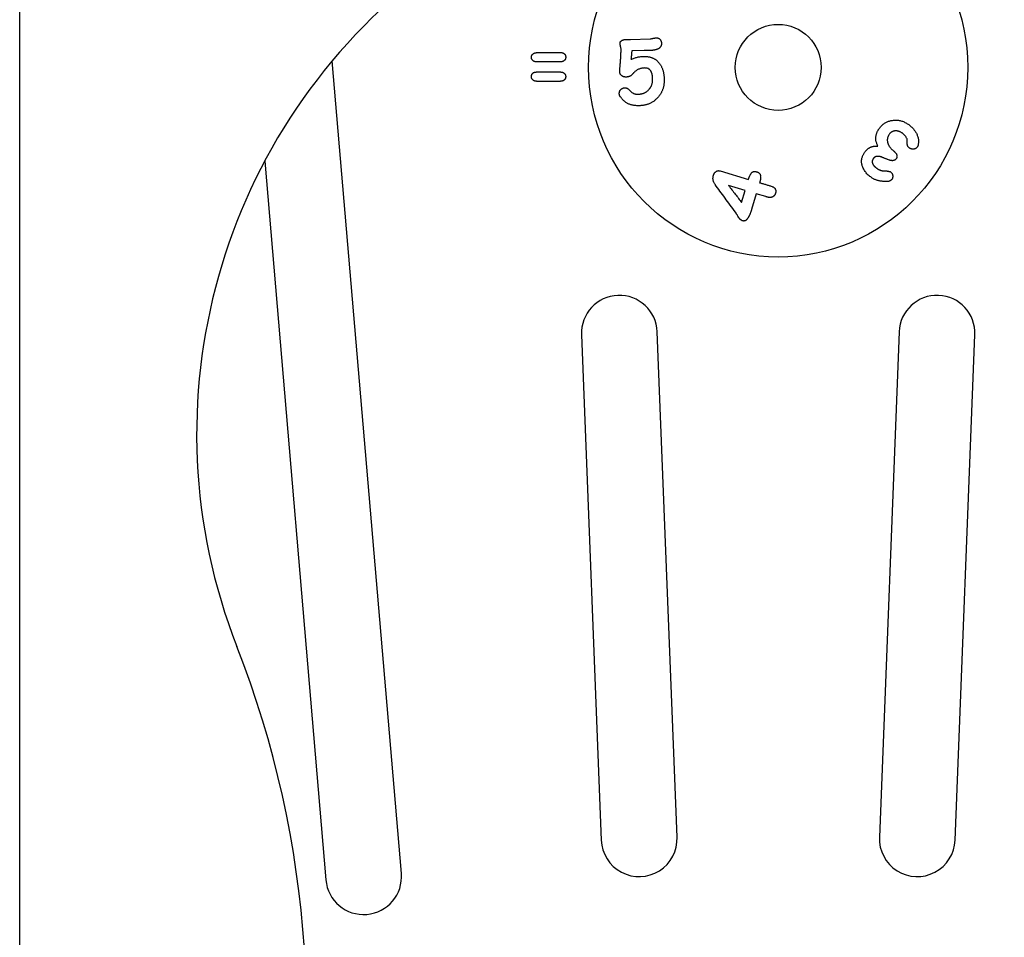
# Model space of a CAD drawing. Extents: x -8047 to 3102, y -1466 to 1322.
# Drawn here: x 1616 to 2005, y -369 to -6 of the extents above; entities that cross this region are included whole.
import ezdxf

# ---------------------------------------------------------------- set-up
doc = ezdxf.new("R2010")
doc.units = 0

msp = doc.modelspace()

# ---------------------------------------------------------------- linework, layer by layer
at = {"color": 7, "linetype": 'Continuous'}
for p, q in [((1615.56, -535.23), (1615.56, 219.77)), ((1857.2, -14.15), (1864.89, -13.97)), ((1821.08, -19.34), (1829.5, -19.34)), ((1862.6, -18.6), (1857.63, -18.72)), ((1766.53, -343.96), (1739.21, -22.58)), ((1829.5, -23.04), (1819.97, -23.04)), ((1819.95, -27.05), (1829.43, -27.05)), ((1829.43, -30.76), (1820.1, -30.76)), ((1712.47, -62.27), (1736.64, -346.5)), ((1892.6, -66.16), (1903.8, -69.52)), ((1902.49, -73.9), (1895.91, -71.93)), ((1901.07, -78.66), (1902.49, -73.9)), ((1906.87, -75.22), (1905, -81.49)), ((1910.66, -76.35), (1906.87, -75.22)), ((1837.75, -130.97), (1845.57, -330.82)), ((1875.54, -329.65), (1867.73, -129.8)), ((1963.38, -129.8), (1955.57, -329.65)), ((1985.54, -330.82), (1993.36, -130.97))]:
    msp.add_line(p, q, dxfattribs=at)
for points in [[(1852.99, -15.8), (1852.99, -15.74), (1852.99, -15.69), (1853, -15.63), (1853, -15.58), (1853.01, -15.52), (1853.02, -15.47), (1853.03, -15.41), (1853.05, -15.35), (1853.07, -15.3), (1853.09, -15.24), (1853.12, -15.18), (1853.15, -15.13), (1853.18, -15.07), (1853.22, -15.01), (1853.26, -14.96), (1853.31, -14.91), (1853.36, -14.86), (1853.41, -14.81), (1853.47, -14.77), (1853.53, -14.72), (1853.59, -14.68), (1853.65, -14.64), (1853.71, -14.59), (1853.78, -14.55)], [(1853.78, -14.55), (1853.87, -14.51), (1853.96, -14.47), (1854.06, -14.44), (1854.15, -14.4), (1854.24, -14.37), (1854.34, -14.33), (1854.43, -14.31), (1854.52, -14.28), (1854.62, -14.26), (1854.71, -14.25), (1854.8, -14.23), (1854.9, -14.22), (1854.99, -14.21), (1855.08, -14.21), (1855.18, -14.2), (1855.27, -14.2)], [(1855.27, -14.2), (1855.65, -14.19), (1855.9, -14.18), (1856.14, -14.17), (1856.26, -14.17), (1856.38, -14.17), (1856.62, -14.16), (1856.85, -14.16), (1857.2, -14.15)], [(1864.89, -13.97), (1865.21, -13.91), (1865.37, -13.88), (1865.53, -13.85), (1865.69, -13.82), (1865.85, -13.79), (1866, -13.77), (1866.16, -13.74), (1866.31, -13.71), (1866.47, -13.68), (1866.62, -13.66), (1866.77, -13.63), (1866.92, -13.61), (1867.07, -13.58), (1867.21, -13.56), (1867.36, -13.53)], [(1867.36, -13.53), (1867.48, -13.55), (1867.6, -13.56), (1867.72, -13.57), (1867.83, -13.59), (1867.95, -13.62), (1868.06, -13.65), (1868.16, -13.68), (1868.27, -13.72), (1868.37, -13.77), (1868.46, -13.83), (1868.55, -13.89), (1868.64, -13.96), (1868.72, -14.04), (1868.79, -14.12), (1868.86, -14.2), (1868.93, -14.29), (1868.99, -14.37), (1869.05, -14.46), (1869.1, -14.55), (1869.15, -14.64), (1869.19, -14.73), (1869.23, -14.82), (1869.26, -14.91), (1869.29, -15.01), (1869.31, -15.1), (1869.33, -15.19), (1869.35, -15.28), (1869.36, -15.38), (1869.37, -15.47), (1869.38, -15.56), (1869.39, -15.65), (1869.4, -15.75)], [(1817.95, -21.22), (1817.96, -21.15), (1817.96, -21.09), (1817.96, -21.02), (1817.97, -20.96), (1817.98, -20.9), (1817.99, -20.83), (1818, -20.77), (1818.02, -20.71), (1818.04, -20.65), (1818.06, -20.59), (1818.08, -20.53), (1818.11, -20.47), (1818.14, -20.41), (1818.17, -20.36), (1818.2, -20.3), (1818.24, -20.25), (1818.28, -20.2), (1818.32, -20.15), (1818.37, -20.1), (1818.42, -20.05), (1818.47, -20), (1818.54, -19.95), (1818.61, -19.9), (1818.68, -19.85), (1818.77, -19.8), (1818.86, -19.74), (1818.96, -19.69), (1819.08, -19.64), (1819.2, -19.59), (1819.33, -19.54), (1819.47, -19.5), (1819.62, -19.47), (1819.78, -19.44), (1819.95, -19.41), (1820.13, -19.39), (1820.31, -19.38), (1820.5, -19.36), (1820.69, -19.35), (1820.88, -19.34), (1821.08, -19.34)], [(1829.5, -19.34), (1829.6, -19.35), (1829.71, -19.36), (1829.82, -19.37), (1829.93, -19.38), (1830.03, -19.4), (1830.13, -19.42), (1830.23, -19.44), (1830.33, -19.47), (1830.43, -19.51), (1830.52, -19.55), (1830.61, -19.6), (1830.69, -19.66), (1830.78, -19.71), (1830.86, -19.77), (1830.93, -19.84), (1831, -19.91), (1831.07, -19.98), (1831.13, -20.05), (1831.19, -20.12), (1831.24, -20.2), (1831.29, -20.28), (1831.34, -20.35), (1831.38, -20.43), (1831.41, -20.52), (1831.44, -20.6), (1831.46, -20.68), (1831.48, -20.76), (1831.49, -20.85), (1831.51, -20.93), (1831.52, -21.02), (1831.52, -21.1), (1831.53, -21.19)], [(1853.42, -17.92), (1853.36, -17.64), (1853.33, -17.51), (1853.3, -17.37), (1853.27, -17.23), (1853.25, -17.1), (1853.22, -16.96), (1853.19, -16.83), (1853.16, -16.7), (1853.14, -16.57), (1853.11, -16.44), (1853.09, -16.31), (1853.06, -16.18), (1853.04, -16.05), (1853.01, -15.93), (1852.99, -15.8)], [(1853.07, -24.21), (1853.1, -23.8), (1853.13, -23.4), (1853.17, -22.99), (1853.2, -22.58), (1853.23, -22.18), (1853.26, -21.78), (1853.29, -21.38), (1853.31, -20.98), (1853.33, -20.59), (1853.35, -20.2), (1853.36, -19.82), (1853.38, -19.44), (1853.39, -19.05), (1853.4, -18.68), (1853.41, -18.3), (1853.42, -17.92)], [(1857.63, -18.72), (1857.62, -18.94), (1857.61, -19.15), (1857.59, -19.37), (1857.58, -19.59), (1857.56, -19.8), (1857.55, -20.01), (1857.53, -20.22), (1857.51, -20.43), (1857.49, -20.64), (1857.47, -20.85), (1857.45, -21.05), (1857.43, -21.25), (1857.4, -21.45), (1857.38, -21.65), (1857.36, -21.85), (1857.33, -22.05)], [(1864.41, -18.6), (1864.06, -18.6), (1863.83, -18.6), (1863.6, -18.6), (1863.48, -18.6), (1863.37, -18.6), (1863.15, -18.6), (1862.93, -18.6), (1862.6, -18.6)], [(1869.4, -15.75), (1869.39, -15.85), (1869.38, -15.95), (1869.38, -16.05), (1869.36, -16.15), (1869.35, -16.26), (1869.33, -16.36), (1869.3, -16.47), (1869.27, -16.58), (1869.23, -16.69), (1869.18, -16.8), (1869.12, -16.92), (1869.06, -17.03), (1868.98, -17.14), (1868.89, -17.25), (1868.8, -17.36), (1868.69, -17.47), (1868.58, -17.57), (1868.45, -17.66), (1868.32, -17.75), (1868.18, -17.84), (1868.02, -17.92), (1867.87, -18), (1867.7, -18.07), (1867.53, -18.13), (1867.35, -18.19), (1867.17, -18.25), (1866.98, -18.3), (1866.79, -18.34), (1866.6, -18.38), (1866.41, -18.42), (1866.21, -18.45), (1866.01, -18.47), (1865.81, -18.5), (1865.61, -18.52), (1865.41, -18.54), (1865.21, -18.55), (1865.01, -18.56), (1864.81, -18.58), (1864.61, -18.59), (1864.41, -18.6)], [(1819.97, -23.04), (1819.86, -23.03), (1819.76, -23.02), (1819.65, -23.01), (1819.55, -23), (1819.44, -22.98), (1819.34, -22.96), (1819.24, -22.94), (1819.15, -22.9), (1819.05, -22.87), (1818.96, -22.83), (1818.87, -22.78), (1818.79, -22.73), (1818.7, -22.67), (1818.63, -22.61), (1818.55, -22.55), (1818.48, -22.48), (1818.41, -22.41), (1818.35, -22.34), (1818.29, -22.27), (1818.24, -22.19), (1818.19, -22.12), (1818.15, -22.04), (1818.11, -21.96), (1818.07, -21.88), (1818.05, -21.8), (1818.02, -21.72), (1818, -21.64), (1817.99, -21.55), (1817.98, -21.47), (1817.97, -21.39), (1817.96, -21.3), (1817.95, -21.22)], [(1831.53, -21.19), (1831.52, -21.3), (1831.5, -21.4), (1831.49, -21.51), (1831.47, -21.62), (1831.45, -21.72), (1831.42, -21.82), (1831.39, -21.92), (1831.35, -22.01), (1831.3, -22.1), (1831.25, -22.19), (1831.19, -22.27), (1831.12, -22.35), (1831.06, -22.42), (1830.98, -22.49), (1830.91, -22.56), (1830.83, -22.62), (1830.75, -22.68), (1830.67, -22.73), (1830.59, -22.78), (1830.51, -22.82), (1830.43, -22.86), (1830.34, -22.89), (1830.26, -22.92), (1830.17, -22.95), (1830.09, -22.97), (1830.01, -22.99), (1829.92, -23), (1829.84, -23.01), (1829.75, -23.02), (1829.67, -23.03), (1829.58, -23.03), (1829.5, -23.04)], [(1857.33, -22.05), (1857.66, -21.93), (1857.98, -21.8), (1858.3, -21.68), (1858.62, -21.56), (1858.94, -21.45), (1859.26, -21.35), (1859.58, -21.26), (1859.91, -21.18), (1860.23, -21.11), (1860.55, -21.06), (1860.87, -21.01), (1861.19, -20.98), (1861.5, -20.95), (1861.82, -20.93), (1862.14, -20.91), (1862.46, -20.9)], [(1862.46, -20.9), (1862.71, -20.9), (1862.96, -20.91), (1863.2, -20.92), (1863.45, -20.94), (1863.69, -20.95), (1863.93, -20.98), (1864.17, -21.01), (1864.4, -21.04), (1864.64, -21.09), (1864.86, -21.15), (1865.09, -21.21), (1865.31, -21.28), (1865.52, -21.35), (1865.74, -21.44), (1865.94, -21.53), (1866.14, -21.62), (1866.34, -21.72), (1866.53, -21.83), (1866.72, -21.94), (1866.9, -22.05), (1867.07, -22.17), (1867.24, -22.29), (1867.4, -22.42), (1867.55, -22.55), (1867.7, -22.69), (1867.84, -22.83), (1867.98, -22.97), (1868.11, -23.12), (1868.24, -23.26), (1868.37, -23.41), (1868.49, -23.56), (1868.62, -23.71)], [(1817.95, -28.9), (1817.96, -28.8), (1817.97, -28.69), (1817.98, -28.58), (1818, -28.47), (1818.02, -28.36), (1818.05, -28.26), (1818.08, -28.15), (1818.13, -28.04), (1818.18, -27.94), (1818.25, -27.83), (1818.32, -27.73), (1818.4, -27.64), (1818.49, -27.55), (1818.6, -27.46), (1818.7, -27.39), (1818.82, -27.32), (1818.95, -27.26), (1819.08, -27.22), (1819.21, -27.18), (1819.35, -27.14), (1819.5, -27.12), (1819.65, -27.09), (1819.8, -27.07), (1819.95, -27.05)], [(1829.43, -27.05), (1829.54, -27.06), (1829.65, -27.07), (1829.76, -27.08), (1829.87, -27.09), (1829.98, -27.11), (1830.08, -27.13), (1830.18, -27.16), (1830.28, -27.19), (1830.38, -27.22), (1830.48, -27.26), (1830.57, -27.31), (1830.66, -27.36), (1830.74, -27.42), (1830.82, -27.48), (1830.9, -27.54), (1830.97, -27.61), (1831.04, -27.68), (1831.11, -27.75), (1831.17, -27.83), (1831.23, -27.9), (1831.28, -27.98), (1831.32, -28.06), (1831.37, -28.14), (1831.4, -28.22), (1831.43, -28.31), (1831.45, -28.39), (1831.47, -28.47), (1831.49, -28.56), (1831.5, -28.65), (1831.51, -28.73), (1831.52, -28.82), (1831.53, -28.9)], [(1852.87, -27.02), (1852.88, -26.84), (1852.89, -26.66), (1852.9, -26.48), (1852.91, -26.29), (1852.92, -26.11), (1852.93, -25.93), (1852.94, -25.76), (1852.96, -25.58), (1852.97, -25.4), (1852.98, -25.23), (1853, -25.06), (1853.01, -24.89), (1853.02, -24.72), (1853.04, -24.55), (1853.05, -24.38), (1853.07, -24.21)], [(1855.4, -29.07), (1855.27, -29.07), (1855.14, -29.06), (1855.02, -29.05), (1854.89, -29.03), (1854.77, -29.02), (1854.65, -29), (1854.53, -28.97), (1854.41, -28.94), (1854.3, -28.9), (1854.19, -28.85), (1854.09, -28.8), (1853.98, -28.74), (1853.88, -28.68), (1853.79, -28.61), (1853.69, -28.54), (1853.61, -28.47), (1853.52, -28.39), (1853.44, -28.31), (1853.36, -28.23), (1853.29, -28.15), (1853.22, -28.07), (1853.16, -27.98), (1853.11, -27.89), (1853.06, -27.8), (1853.02, -27.71), (1852.99, -27.61), (1852.96, -27.52), (1852.94, -27.42), (1852.92, -27.32), (1852.9, -27.22), (1852.88, -27.12), (1852.87, -27.02)], [(1858.71, -27.07), (1858.55, -27.24), (1858.39, -27.41), (1858.31, -27.49), (1858.23, -27.57), (1858.16, -27.65), (1858.08, -27.73), (1858, -27.81), (1857.93, -27.89), (1857.85, -27.97), (1857.78, -28.05), (1857.7, -28.12), (1857.48, -28.35)], [(1862.86, -25.47), (1862.56, -25.5), (1862.26, -25.53), (1861.96, -25.56), (1861.67, -25.6), (1861.38, -25.65), (1861.1, -25.71), (1860.82, -25.79), (1860.56, -25.88), (1860.3, -25.99), (1860.06, -26.12), (1859.82, -26.25), (1859.59, -26.4), (1859.36, -26.56), (1859.14, -26.73), (1858.92, -26.9), (1858.71, -27.07)], [(1865.91, -29.94), (1865.9, -29.74), (1865.89, -29.55), (1865.88, -29.36), (1865.87, -29.18), (1865.85, -28.99), (1865.83, -28.81), (1865.81, -28.63), (1865.79, -28.45), (1865.76, -28.28), (1865.73, -28.11), (1865.69, -27.95), (1865.65, -27.79), (1865.61, -27.64), (1865.56, -27.49), (1865.51, -27.35), (1865.46, -27.22), (1865.4, -27.09), (1865.34, -26.96), (1865.28, -26.85), (1865.21, -26.73), (1865.14, -26.62), (1865.07, -26.52), (1864.99, -26.41), (1864.91, -26.32), (1864.82, -26.22), (1864.73, -26.13), (1864.64, -26.04), (1864.54, -25.96), (1864.43, -25.88), (1864.32, -25.81), (1864.2, -25.74), (1864.08, -25.69), (1863.94, -25.64), (1863.8, -25.6), (1863.65, -25.57), (1863.5, -25.54), (1863.35, -25.52), (1863.19, -25.5), (1863.02, -25.48), (1862.86, -25.47)], [(1868.62, -23.71), (1868.74, -23.9), (1868.86, -24.09), (1868.98, -24.29), (1869.1, -24.48), (1869.22, -24.68), (1869.34, -24.89), (1869.45, -25.1), (1869.56, -25.32), (1869.66, -25.55), (1869.76, -25.79), (1869.85, -26.03), (1869.93, -26.28), (1870.01, -26.54), (1870.09, -26.81), (1870.15, -27.08), (1870.21, -27.37), (1870.26, -27.65), (1870.31, -27.95), (1870.35, -28.25), (1870.38, -28.55), (1870.41, -28.86), (1870.44, -29.17), (1870.46, -29.48), (1870.49, -29.79)], [(1820.1, -30.76), (1819.99, -30.75), (1819.87, -30.74), (1819.76, -30.73), (1819.66, -30.71), (1819.55, -30.7), (1819.44, -30.68), (1819.34, -30.65), (1819.23, -30.62), (1819.13, -30.59), (1819.04, -30.55), (1818.94, -30.5), (1818.85, -30.45), (1818.76, -30.4), (1818.68, -30.34), (1818.6, -30.28), (1818.52, -30.21), (1818.45, -30.14), (1818.38, -30.07), (1818.32, -30), (1818.26, -29.92), (1818.21, -29.84), (1818.16, -29.76), (1818.12, -29.68), (1818.08, -29.6), (1818.05, -29.51), (1818.03, -29.43), (1818.01, -29.34), (1817.99, -29.25), (1817.98, -29.17), (1817.97, -29.08), (1817.96, -28.99), (1817.95, -28.9)], [(1831.53, -28.9), (1831.52, -29.01), (1831.5, -29.12), (1831.48, -29.23), (1831.46, -29.34), (1831.44, -29.44), (1831.41, -29.55), (1831.38, -29.65), (1831.33, -29.74), (1831.29, -29.83), (1831.23, -29.92), (1831.17, -30), (1831.1, -30.08), (1831.03, -30.15), (1830.96, -30.22), (1830.88, -30.28), (1830.8, -30.35), (1830.72, -30.4), (1830.63, -30.45), (1830.55, -30.5), (1830.47, -30.54), (1830.38, -30.58), (1830.3, -30.61), (1830.21, -30.64), (1830.12, -30.67), (1830.04, -30.69), (1829.95, -30.71), (1829.87, -30.72), (1829.78, -30.73), (1829.69, -30.74), (1829.61, -30.75), (1829.52, -30.75), (1829.43, -30.76)], [(1857.48, -28.35), (1857.36, -28.43), (1857.23, -28.51), (1857.1, -28.58), (1856.98, -28.65), (1856.85, -28.72), (1856.72, -28.78), (1856.59, -28.84), (1856.46, -28.89), (1856.33, -28.93), (1856.2, -28.96), (1856.07, -28.99), (1855.94, -29.01), (1855.8, -29.03), (1855.67, -29.05), (1855.53, -29.06), (1855.4, -29.07)], [(1864.41, -34.01), (1864.51, -33.89), (1864.61, -33.76), (1864.71, -33.64), (1864.8, -33.51), (1864.9, -33.39), (1864.99, -33.25), (1865.08, -33.11), (1865.17, -32.97), (1865.26, -32.82), (1865.34, -32.67), (1865.42, -32.5), (1865.49, -32.34), (1865.56, -32.16), (1865.62, -31.98), (1865.68, -31.8), (1865.73, -31.6), (1865.77, -31.41), (1865.8, -31.21), (1865.83, -31), (1865.85, -30.79), (1865.87, -30.58), (1865.88, -30.37), (1865.9, -30.15), (1865.91, -29.94)], [(1870.49, -29.79), (1870.48, -30.07), (1870.47, -30.35), (1870.47, -30.63), (1870.45, -30.91), (1870.44, -31.19), (1870.42, -31.46), (1870.39, -31.73), (1870.36, -32), (1870.32, -32.27), (1870.27, -32.53), (1870.21, -32.79), (1870.15, -33.05), (1870.08, -33.3), (1870.01, -33.54), (1869.93, -33.79), (1869.84, -34.03), (1869.75, -34.26), (1869.66, -34.49), (1869.56, -34.71), (1869.46, -34.93), (1869.35, -35.15), (1869.24, -35.36), (1869.13, -35.56), (1869.01, -35.76), (1868.88, -35.95), (1868.75, -36.14), (1868.62, -36.32), (1868.49, -36.5), (1868.35, -36.68), (1868.22, -36.85), (1868.08, -37.02), (1867.94, -37.2)], [(1852.69, -35.57), (1852.7, -35.45), (1852.71, -35.32), (1852.73, -35.2), (1852.75, -35.08), (1852.77, -34.96), (1852.8, -34.84), (1852.83, -34.73), (1852.87, -34.62), (1852.92, -34.52), (1852.98, -34.41), (1853.04, -34.32), (1853.11, -34.23), (1853.18, -34.14), (1853.26, -34.05), (1853.34, -33.97), (1853.42, -33.9), (1853.51, -33.82), (1853.59, -33.75), (1853.68, -33.69), (1853.77, -33.63), (1853.86, -33.58), (1853.95, -33.53), (1854.04, -33.48), (1854.13, -33.44), (1854.22, -33.41), (1854.32, -33.38), (1854.41, -33.36), (1854.51, -33.34), (1854.61, -33.32), (1854.7, -33.31), (1854.8, -33.3), (1854.9, -33.28)], [(1854.9, -33.28), (1855.01, -33.3), (1855.13, -33.31), (1855.24, -33.32), (1855.35, -33.34), (1855.46, -33.36), (1855.57, -33.39), (1855.67, -33.42), (1855.77, -33.46), (1855.86, -33.5), (1855.96, -33.55), (1856.04, -33.61), (1856.13, -33.67), (1856.21, -33.73), (1856.29, -33.8), (1856.37, -33.87), (1856.45, -33.94)], [(1856.45, -33.94), (1856.61, -34.11), (1856.69, -34.19), (1856.77, -34.27), (1856.85, -34.35), (1856.93, -34.43), (1857.01, -34.51), (1857.09, -34.59), (1857.17, -34.67), (1857.25, -34.75), (1857.32, -34.82), (1857.4, -34.9), (1857.48, -34.98), (1857.55, -35.05), (1857.7, -35.2)], [(1860.34, -35.83), (1860.5, -35.82), (1860.66, -35.8), (1860.82, -35.79), (1860.98, -35.77), (1861.15, -35.75), (1861.31, -35.72), (1861.48, -35.69), (1861.65, -35.66), (1861.82, -35.62), (1862, -35.57), (1862.18, -35.51), (1862.35, -35.44), (1862.53, -35.37), (1862.71, -35.29), (1862.89, -35.2), (1863.06, -35.09), (1863.24, -34.98), (1863.41, -34.86), (1863.58, -34.73), (1863.75, -34.59), (1863.91, -34.45), (1864.08, -34.31), (1864.25, -34.16), (1864.41, -34.01)], [(1853.12, -36.82), (1853.07, -36.74), (1853.03, -36.67), (1852.98, -36.59), (1852.94, -36.52), (1852.9, -36.44), (1852.87, -36.36), (1852.83, -36.29), (1852.8, -36.21), (1852.78, -36.13), (1852.76, -36.05), (1852.74, -35.97), (1852.73, -35.89), (1852.72, -35.81), (1852.7, -35.73), (1852.7, -35.65), (1852.69, -35.57)], [(1860.51, -40.41), (1860.2, -40.4), (1859.9, -40.39), (1859.6, -40.38), (1859.3, -40.36), (1859.01, -40.34), (1858.71, -40.31), (1858.42, -40.27), (1858.14, -40.22), (1857.85, -40.16), (1857.58, -40.09), (1857.3, -40.02), (1857.03, -39.93), (1856.77, -39.83), (1856.52, -39.72), (1856.27, -39.61), (1856.02, -39.49), (1855.79, -39.36), (1855.56, -39.23), (1855.34, -39.08), (1855.12, -38.94), (1854.92, -38.78), (1854.72, -38.63), (1854.53, -38.46), (1854.35, -38.29), (1854.17, -38.12), (1854.01, -37.94), (1853.85, -37.76), (1853.7, -37.57), (1853.55, -37.39), (1853.4, -37.2), (1853.26, -37.01), (1853.12, -36.82)], [(1857.7, -35.2), (1857.87, -35.28), (1858.03, -35.35), (1858.19, -35.43), (1858.36, -35.5), (1858.52, -35.57), (1858.68, -35.63), (1858.85, -35.68), (1859.01, -35.72), (1859.18, -35.76), (1859.34, -35.78), (1859.51, -35.8), (1859.67, -35.82), (1859.84, -35.82), (1860.01, -35.83), (1860.17, -35.83), (1860.34, -35.83)], [(1867.94, -37.2), (1867.73, -37.4), (1867.52, -37.6), (1867.31, -37.81), (1867.09, -38), (1866.88, -38.19), (1866.66, -38.38), (1866.44, -38.55), (1866.21, -38.72), (1865.98, -38.88), (1865.75, -39.03), (1865.51, -39.16), (1865.27, -39.29), (1865.02, -39.41), (1864.78, -39.52), (1864.53, -39.62), (1864.29, -39.72), (1864.04, -39.81), (1863.8, -39.89), (1863.56, -39.96), (1863.32, -40.03), (1863.07, -40.09), (1862.83, -40.14), (1862.6, -40.19), (1862.36, -40.23), (1862.12, -40.27), (1861.89, -40.3), (1861.66, -40.33), (1861.43, -40.35), (1861.2, -40.36), (1860.97, -40.38), (1860.74, -40.39), (1860.51, -40.41)], [(1955.48, -49.44), (1955.67, -49.21), (1955.86, -48.97), (1956.05, -48.74), (1956.25, -48.52), (1956.46, -48.3), (1956.67, -48.09), (1956.89, -47.88), (1957.12, -47.69), (1957.35, -47.51), (1957.6, -47.34), (1957.86, -47.18), (1958.12, -47.03), (1958.39, -46.89), (1958.67, -46.77), (1958.96, -46.65), (1959.25, -46.55), (1959.55, -46.45), (1959.85, -46.37), (1960.16, -46.3), (1960.47, -46.23), (1960.78, -46.18), (1961.1, -46.14), (1961.43, -46.12), (1961.76, -46.1), (1962.09, -46.09), (1962.42, -46.1), (1962.76, -46.12), (1963.09, -46.15), (1963.43, -46.2), (1963.76, -46.26), (1964.09, -46.34), (1964.42, -46.44), (1964.75, -46.55), (1965.07, -46.69), (1965.38, -46.83), (1965.7, -46.99), (1966.01, -47.15), (1966.32, -47.33), (1966.63, -47.5), (1966.94, -47.68)], [(1955, -56.4), (1954.89, -56.17), (1954.79, -55.93), (1954.69, -55.69), (1954.6, -55.45), (1954.51, -55.22), (1954.42, -54.98), (1954.35, -54.74), (1954.29, -54.5), (1954.24, -54.25), (1954.21, -54.01), (1954.18, -53.77), (1954.17, -53.53), (1954.17, -53.29), (1954.17, -53.05), (1954.19, -52.82), (1954.21, -52.58), (1954.25, -52.36), (1954.29, -52.13), (1954.33, -51.91), (1954.39, -51.7), (1954.45, -51.48), (1954.52, -51.28), (1954.59, -51.08), (1954.68, -50.88), (1954.76, -50.69), (1954.86, -50.5), (1954.95, -50.32), (1955.05, -50.14), (1955.16, -49.96), (1955.26, -49.79), (1955.37, -49.62), (1955.48, -49.44)], [(1964.53, -51.15), (1964.36, -51.06), (1964.19, -50.96), (1964.02, -50.87), (1963.85, -50.78), (1963.68, -50.7), (1963.5, -50.63), (1963.33, -50.56), (1963.15, -50.5), (1962.98, -50.45), (1962.8, -50.41), (1962.62, -50.39), (1962.44, -50.37), (1962.26, -50.36), (1962.08, -50.36), (1961.9, -50.36), (1961.72, -50.37), (1961.55, -50.39), (1961.38, -50.42), (1961.21, -50.45), (1961.05, -50.49), (1960.89, -50.54), (1960.74, -50.6), (1960.59, -50.66), (1960.45, -50.74), (1960.32, -50.82), (1960.2, -50.91), (1960.08, -51.01), (1959.96, -51.11), (1959.85, -51.22), (1959.75, -51.33), (1959.64, -51.44), (1959.54, -51.55)], [(1966.94, -47.68), (1967.19, -47.88), (1967.44, -48.07), (1967.69, -48.27), (1967.93, -48.47), (1968.17, -48.68), (1968.4, -48.89), (1968.62, -49.1), (1968.83, -49.32), (1969.03, -49.55), (1969.22, -49.78), (1969.4, -50.02), (1969.57, -50.26), (1969.74, -50.5), (1969.9, -50.75), (1970.05, -51), (1970.21, -51.25)], [(1959.54, -51.55), (1959.44, -51.72), (1959.35, -51.88), (1959.26, -52.04), (1959.17, -52.2), (1959.09, -52.37), (1959.01, -52.53), (1958.94, -52.7), (1958.88, -52.88), (1958.83, -53.05), (1958.78, -53.24), (1958.75, -53.42), (1958.73, -53.6), (1958.71, -53.79), (1958.71, -53.98), (1958.72, -54.17), (1958.73, -54.36), (1958.76, -54.55), (1958.79, -54.74), (1958.84, -54.93), (1958.89, -55.12), (1958.95, -55.31), (1959.02, -55.49), (1959.1, -55.68), (1959.19, -55.86), (1959.28, -56.04), (1959.38, -56.22), (1959.49, -56.39), (1959.61, -56.56), (1959.73, -56.73), (1959.85, -56.9), (1959.99, -57.06), (1960.13, -57.22), (1960.27, -57.38), (1960.42, -57.54), (1960.57, -57.69), (1960.73, -57.84), (1960.88, -57.99), (1961.04, -58.14), (1961.21, -58.28), (1961.37, -58.43)], [(1966.51, -53.54), (1966.41, -53.35), (1966.32, -53.17), (1966.23, -52.98), (1966.13, -52.8), (1966.03, -52.63), (1965.92, -52.46), (1965.81, -52.3), (1965.69, -52.15), (1965.56, -52), (1965.43, -51.87), (1965.29, -51.74), (1965.14, -51.61), (1964.99, -51.49), (1964.84, -51.38), (1964.69, -51.27), (1964.53, -51.15)], [(1966.6, -55.51), (1966.6, -55.38), (1966.6, -55.26), (1966.6, -55.13), (1966.59, -55), (1966.59, -54.87), (1966.59, -54.75), (1966.58, -54.62), (1966.58, -54.5), (1966.57, -54.37), (1966.56, -54.25), (1966.56, -54.13), (1966.55, -54.01), (1966.54, -53.89), (1966.53, -53.77), (1966.52, -53.65), (1966.51, -53.54)], [(1970.21, -51.25), (1970.34, -51.55), (1970.47, -51.85), (1970.59, -52.15), (1970.7, -52.45), (1970.81, -52.75), (1970.9, -53.05), (1970.97, -53.35), (1971.02, -53.65), (1971.05, -53.95), (1971.06, -54.25), (1971.06, -54.55), (1971.04, -54.85), (1971.01, -55.14), (1970.97, -55.44), (1970.92, -55.74), (1970.88, -56.04)], [(1949.72, -58.9), (1949.86, -58.73), (1949.99, -58.56), (1950.13, -58.39), (1950.26, -58.23), (1950.4, -58.07), (1950.55, -57.91), (1950.69, -57.76), (1950.84, -57.61), (1951, -57.48), (1951.16, -57.35), (1951.32, -57.23), (1951.49, -57.12), (1951.66, -57.01), (1951.84, -56.91), (1952.01, -56.82), (1952.19, -56.74), (1952.37, -56.67), (1952.55, -56.6), (1952.73, -56.55), (1952.91, -56.5), (1953.09, -56.46), (1953.27, -56.42), (1953.45, -56.4), (1953.62, -56.38), (1953.8, -56.36), (1953.97, -56.36), (1954.15, -56.36), (1954.32, -56.36), (1954.49, -56.37), (1954.66, -56.38), (1954.83, -56.39), (1955, -56.4)], [(1967.48, -57.14), (1967.39, -57.05), (1967.29, -56.97), (1967.2, -56.88), (1967.11, -56.79), (1967.03, -56.7), (1966.95, -56.61), (1966.89, -56.51), (1966.83, -56.41), (1966.77, -56.31), (1966.73, -56.2), (1966.7, -56.09), (1966.67, -55.98), (1966.65, -55.86), (1966.63, -55.75), (1966.62, -55.63), (1966.6, -55.51)], [(1969.08, -57.57), (1968.97, -57.57), (1968.86, -57.57), (1968.75, -57.56), (1968.64, -57.56), (1968.53, -57.55), (1968.43, -57.53), (1968.32, -57.52), (1968.22, -57.49), (1968.12, -57.46), (1968.03, -57.43), (1967.93, -57.39), (1967.84, -57.34), (1967.75, -57.29), (1967.66, -57.24), (1967.57, -57.19), (1967.48, -57.14)], [(1970.56, -56.72), (1970.49, -56.81), (1970.41, -56.9), (1970.33, -56.98), (1970.25, -57.06), (1970.16, -57.14), (1970.08, -57.21), (1969.99, -57.28), (1969.9, -57.33), (1969.81, -57.38), (1969.71, -57.42), (1969.61, -57.46), (1969.51, -57.49), (1969.4, -57.51), (1969.3, -57.53), (1969.19, -57.55), (1969.08, -57.57)], [(1970.88, -56.04), (1970.86, -56.08), (1970.85, -56.13), (1970.83, -56.18), (1970.82, -56.23), (1970.8, -56.27), (1970.78, -56.32), (1970.77, -56.36), (1970.75, -56.4), (1970.73, -56.45), (1970.71, -56.49), (1970.68, -56.53), (1970.66, -56.57), (1970.64, -56.61), (1970.61, -56.65), (1970.59, -56.69), (1970.56, -56.72)], [(1948.86, -64.41), (1948.81, -64.22), (1948.76, -64.02), (1948.71, -63.82), (1948.66, -63.62), (1948.62, -63.42), (1948.58, -63.21), (1948.55, -62.99), (1948.53, -62.77), (1948.52, -62.55), (1948.52, -62.32), (1948.53, -62.08), (1948.55, -61.85), (1948.58, -61.6), (1948.63, -61.36), (1948.69, -61.11), (1948.76, -60.87), (1948.85, -60.62), (1948.95, -60.38), (1949.06, -60.13), (1949.18, -59.88), (1949.31, -59.64), (1949.45, -59.39), (1949.58, -59.15), (1949.72, -58.9)], [(1953.22, -61.26), (1953.18, -61.32), (1953.14, -61.39), (1953.09, -61.46), (1953.05, -61.53), (1953.01, -61.6), (1952.98, -61.67), (1952.94, -61.74), (1952.91, -61.81), (1952.88, -61.88), (1952.85, -61.96), (1952.83, -62.03), (1952.81, -62.11), (1952.79, -62.19), (1952.78, -62.27), (1952.77, -62.35), (1952.77, -62.43), (1952.76, -62.51), (1952.76, -62.59), (1952.77, -62.67), (1952.78, -62.75), (1952.79, -62.83), (1952.81, -62.92), (1952.83, -63), (1952.85, -63.09), (1952.88, -63.18), (1952.91, -63.27), (1952.95, -63.36), (1953, -63.46), (1953.05, -63.55), (1953.1, -63.65), (1953.16, -63.75), (1953.22, -63.85), (1953.29, -63.95), (1953.37, -64.05), (1953.45, -64.15), (1953.53, -64.25), (1953.62, -64.35), (1953.72, -64.44), (1953.82, -64.54), (1953.93, -64.64), (1954.04, -64.74), (1954.15, -64.83), (1954.27, -64.93), (1954.39, -65.03), (1954.52, -65.12), (1954.64, -65.21), (1954.77, -65.31), (1954.9, -65.4)], [(1956.31, -60.66), (1956.2, -60.63), (1956.08, -60.6), (1955.97, -60.57), (1955.85, -60.54), (1955.74, -60.51), (1955.63, -60.49), (1955.51, -60.47), (1955.4, -60.45), (1955.29, -60.44), (1955.18, -60.43), (1955.06, -60.42), (1954.95, -60.42), (1954.84, -60.42), (1954.74, -60.43), (1954.63, -60.44), (1954.52, -60.46), (1954.42, -60.48), (1954.32, -60.5), (1954.22, -60.53), (1954.12, -60.57), (1954.03, -60.6), (1953.94, -60.65), (1953.85, -60.69), (1953.77, -60.74), (1953.69, -60.8), (1953.62, -60.86), (1953.55, -60.92), (1953.48, -60.98), (1953.41, -61.05), (1953.35, -61.12), (1953.29, -61.19), (1953.22, -61.26)], [(1959.6, -61.95), (1959.18, -61.78), (1958.96, -61.69), (1958.75, -61.61), (1958.54, -61.53), (1958.33, -61.44), (1958.12, -61.36), (1957.91, -61.28), (1957.71, -61.2), (1957.51, -61.12), (1957.3, -61.04), (1957.1, -60.97), (1956.9, -60.89), (1956.71, -60.81), (1956.31, -60.66)], [(1962.2, -61.4), (1962.14, -61.47), (1962.07, -61.55), (1962, -61.62), (1961.92, -61.69), (1961.85, -61.76), (1961.76, -61.82), (1961.68, -61.88), (1961.59, -61.93), (1961.49, -61.98), (1961.38, -62.02), (1961.27, -62.05), (1961.16, -62.08), (1961.04, -62.1), (1960.92, -62.12), (1960.79, -62.13), (1960.66, -62.13), (1960.53, -62.12), (1960.4, -62.11), (1960.27, -62.09), (1960.14, -62.07), (1960.01, -62.04), (1959.87, -62.01), (1959.74, -61.98), (1959.6, -61.95)], [(1961.37, -58.43), (1961.46, -58.51), (1961.55, -58.59), (1961.63, -58.68), (1961.72, -58.76), (1961.8, -58.84), (1961.88, -58.93), (1961.96, -59.01), (1962.04, -59.1), (1962.11, -59.19), (1962.18, -59.29), (1962.24, -59.38), (1962.3, -59.48), (1962.35, -59.58), (1962.4, -59.68), (1962.44, -59.78), (1962.47, -59.88), (1962.5, -59.99), (1962.52, -60.09), (1962.54, -60.19), (1962.55, -60.3), (1962.55, -60.4), (1962.54, -60.5), (1962.53, -60.6), (1962.51, -60.7), (1962.49, -60.79), (1962.46, -60.88), (1962.42, -60.97), (1962.38, -61.06), (1962.34, -61.15), (1962.3, -61.23), (1962.25, -61.31), (1962.2, -61.4)], [(1890.85, -66.5), (1890.96, -66.44), (1891.07, -66.37), (1891.17, -66.31), (1891.28, -66.26), (1891.39, -66.2), (1891.49, -66.16), (1891.6, -66.12), (1891.71, -66.1), (1891.82, -66.08), (1891.93, -66.07), (1892.04, -66.08), (1892.15, -66.09), (1892.26, -66.1), (1892.37, -66.12), (1892.48, -66.14), (1892.6, -66.16)], [(1952.79, -69.07), (1952.46, -68.83), (1952.14, -68.58), (1951.82, -68.33), (1951.51, -68.07), (1951.21, -67.81), (1950.92, -67.55), (1950.65, -67.27), (1950.4, -66.99), (1950.16, -66.69), (1949.94, -66.38), (1949.74, -66.07), (1949.55, -65.75), (1949.37, -65.42), (1949.2, -65.09), (1949.03, -64.75), (1948.86, -64.41)], [(1954.9, -65.4), (1955.06, -65.49), (1955.23, -65.57), (1955.39, -65.65), (1955.56, -65.72), (1955.72, -65.8), (1955.89, -65.86), (1956.05, -65.92), (1956.22, -65.98), (1956.39, -66.02), (1956.56, -66.05), (1956.73, -66.08), (1956.9, -66.1), (1957.06, -66.12), (1957.23, -66.13), (1957.4, -66.14), (1957.56, -66.15), (1957.73, -66.16), (1957.89, -66.16), (1958.05, -66.17), (1958.21, -66.17), (1958.36, -66.18), (1958.51, -66.19), (1958.66, -66.21), (1958.81, -66.23), (1958.96, -66.25), (1959.1, -66.28), (1959.24, -66.31), (1959.38, -66.35), (1959.52, -66.39), (1959.66, -66.43), (1959.8, -66.47), (1959.94, -66.52)], [(1890.6, -71.54), (1890.47, -71.32), (1890.35, -71.1), (1890.23, -70.88), (1890.12, -70.65), (1890.02, -70.43), (1889.93, -70.21), (1889.86, -69.98), (1889.81, -69.76), (1889.78, -69.53), (1889.77, -69.31), (1889.77, -69.08), (1889.79, -68.85), (1889.82, -68.62), (1889.85, -68.39), (1889.89, -68.17), (1889.94, -67.94)], [(1889.94, -67.94), (1889.98, -67.83), (1890.02, -67.72), (1890.06, -67.62), (1890.1, -67.52), (1890.15, -67.41), (1890.19, -67.32), (1890.24, -67.22), (1890.3, -67.13), (1890.36, -67.04), (1890.42, -66.96), (1890.49, -66.88), (1890.56, -66.8), (1890.63, -66.72), (1890.7, -66.65), (1890.78, -66.58), (1890.85, -66.5)], [(1903.8, -69.52), (1903.86, -69.33), (1903.93, -69.14), (1903.99, -68.95), (1904.05, -68.77), (1904.12, -68.59), (1904.19, -68.41), (1904.27, -68.23), (1904.35, -68.06), (1904.43, -67.89), (1904.52, -67.73), (1904.61, -67.57), (1904.71, -67.41), (1904.81, -67.26), (1904.9, -67.1), (1905.01, -66.95), (1905.11, -66.8)], [(1905.11, -66.8), (1905.17, -66.75), (1905.23, -66.71), (1905.29, -66.67), (1905.35, -66.62), (1905.42, -66.58), (1905.48, -66.55), (1905.55, -66.51), (1905.63, -66.48), (1905.7, -66.45), (1905.78, -66.43), (1905.87, -66.41), (1905.95, -66.39), (1906.04, -66.38), (1906.13, -66.38), (1906.23, -66.38), (1906.32, -66.38), (1906.42, -66.39), (1906.51, -66.4), (1906.61, -66.42), (1906.71, -66.43), (1906.81, -66.45), (1906.91, -66.48), (1907.01, -66.5), (1907.11, -66.52)], [(1907.11, -66.52), (1907.19, -66.55), (1907.27, -66.59), (1907.36, -66.62), (1907.44, -66.65), (1907.52, -66.69), (1907.6, -66.73), (1907.69, -66.77), (1907.77, -66.82), (1907.85, -66.88), (1907.93, -66.94), (1908.01, -67), (1908.09, -67.08), (1908.16, -67.15), (1908.23, -67.24), (1908.29, -67.33), (1908.35, -67.42), (1908.4, -67.52), (1908.44, -67.63), (1908.48, -67.74), (1908.52, -67.85), (1908.55, -67.97), (1908.58, -68.09), (1908.6, -68.21), (1908.63, -68.33)], [(1908.63, -68.33), (1908.62, -68.5), (1908.62, -68.67), (1908.61, -68.83), (1908.6, -69), (1908.58, -69.16), (1908.57, -69.32), (1908.55, -69.48), (1908.52, -69.64), (1908.49, -69.79), (1908.46, -69.94), (1908.42, -70.09), (1908.38, -70.24), (1908.33, -70.39), (1908.28, -70.54), (1908.24, -70.68), (1908.19, -70.83)], [(1956.71, -70.29), (1956.44, -70.26), (1956.17, -70.22), (1955.91, -70.17), (1955.64, -70.13), (1955.38, -70.08), (1955.12, -70.02), (1954.87, -69.95), (1954.62, -69.88), (1954.38, -69.8), (1954.14, -69.71), (1953.91, -69.62), (1953.68, -69.51), (1953.45, -69.41), (1953.23, -69.3), (1953.01, -69.19), (1952.79, -69.07)], [(1960.5, -69.57), (1960.39, -69.66), (1960.28, -69.75), (1960.17, -69.84), (1960.06, -69.93), (1959.94, -70.01), (1959.82, -70.09), (1959.69, -70.15), (1959.55, -70.21), (1959.4, -70.26), (1959.25, -70.31), (1959.09, -70.34), (1958.93, -70.36), (1958.76, -70.38), (1958.58, -70.39), (1958.41, -70.4), (1958.22, -70.4), (1958.04, -70.4), (1957.85, -70.39), (1957.67, -70.38), (1957.48, -70.37), (1957.29, -70.35), (1957.09, -70.33), (1956.9, -70.31), (1956.71, -70.29)], [(1959.94, -66.52), (1960.03, -66.6), (1960.12, -66.68), (1960.2, -66.76), (1960.29, -66.85), (1960.37, -66.93), (1960.45, -67.02), (1960.52, -67.11), (1960.58, -67.21), (1960.64, -67.3), (1960.68, -67.41), (1960.73, -67.51), (1960.76, -67.62), (1960.79, -67.72), (1960.82, -67.83), (1960.83, -67.94), (1960.85, -68.05), (1960.86, -68.16), (1960.87, -68.27), (1960.87, -68.37), (1960.87, -68.47), (1960.86, -68.58), (1960.85, -68.68), (1960.83, -68.77), (1960.81, -68.87), (1960.78, -68.96), (1960.75, -69.05), (1960.71, -69.14), (1960.68, -69.23), (1960.63, -69.31), (1960.59, -69.4), (1960.55, -69.48), (1960.5, -69.57)], [(1898.7, -82.52), (1898.17, -81.81), (1897.64, -81.1), (1897.11, -80.39), (1896.59, -79.69), (1896.07, -78.98), (1895.55, -78.28), (1895.03, -77.59), (1894.52, -76.9), (1894.02, -76.22), (1893.52, -75.54), (1893.03, -74.87), (1892.53, -74.2), (1892.05, -73.53), (1891.56, -72.87), (1891.08, -72.2), (1890.6, -71.54)], [(1895.91, -71.93), (1896.25, -72.37), (1896.59, -72.8), (1896.93, -73.23), (1897.26, -73.66), (1897.6, -74.09), (1897.93, -74.52), (1898.26, -74.94), (1898.58, -75.37), (1898.9, -75.78), (1899.22, -76.2), (1899.53, -76.61), (1899.84, -77.02), (1900.15, -77.43), (1900.46, -77.84), (1900.76, -78.25), (1901.07, -78.66)], [(1908.19, -70.83), (1908.51, -70.92), (1908.83, -71.01), (1909.15, -71.1), (1909.47, -71.2), (1909.79, -71.29), (1910.1, -71.38), (1910.42, -71.47), (1910.73, -71.57), (1911.03, -71.66), (1911.34, -71.75), (1911.64, -71.85), (1911.94, -71.94), (1912.23, -72.04), (1912.53, -72.13), (1912.82, -72.23), (1913.12, -72.32)], [(1913.12, -72.32), (1913.23, -72.37), (1913.34, -72.42), (1913.44, -72.47), (1913.55, -72.52), (1913.65, -72.58), (1913.75, -72.63), (1913.85, -72.7), (1913.94, -72.77), (1914.02, -72.84), (1914.1, -72.92), (1914.18, -73), (1914.24, -73.09), (1914.31, -73.18), (1914.36, -73.27), (1914.42, -73.37), (1914.46, -73.46), (1914.5, -73.56), (1914.54, -73.66), (1914.57, -73.76), (1914.59, -73.86), (1914.61, -73.96), (1914.62, -74.06), (1914.63, -74.16), (1914.63, -74.25), (1914.62, -74.35), (1914.62, -74.45), (1914.6, -74.54), (1914.59, -74.63), (1914.57, -74.72), (1914.55, -74.82), (1914.53, -74.91), (1914.51, -75)], [(1914.51, -75), (1914.46, -75.11), (1914.42, -75.23), (1914.37, -75.34), (1914.32, -75.45), (1914.27, -75.56), (1914.21, -75.66), (1914.16, -75.76), (1914.1, -75.85), (1914.03, -75.94), (1913.97, -76.02), (1913.9, -76.09), (1913.82, -76.16), (1913.75, -76.22), (1913.67, -76.28), (1913.59, -76.34), (1913.5, -76.39), (1913.42, -76.43), (1913.33, -76.48), (1913.24, -76.51), (1913.14, -76.55), (1913.05, -76.58), (1912.95, -76.61), (1912.84, -76.63), (1912.74, -76.65), (1912.63, -76.66), (1912.51, -76.67), (1912.39, -76.68), (1912.27, -76.68), (1912.15, -76.67), (1912.02, -76.66), (1911.89, -76.65), (1911.76, -76.63), (1911.62, -76.6), (1911.49, -76.57), (1911.35, -76.54), (1911.21, -76.51), (1911.08, -76.47), (1910.94, -76.43), (1910.8, -76.39), (1910.66, -76.35)], [(1905, -81.49), (1904.94, -81.68), (1904.88, -81.86), (1904.82, -82.05), (1904.76, -82.23), (1904.7, -82.42), (1904.63, -82.6), (1904.57, -82.78), (1904.5, -82.96), (1904.43, -83.14), (1904.36, -83.32), (1904.29, -83.5), (1904.21, -83.67), (1904.13, -83.84), (1904.05, -84.01), (1903.97, -84.17), (1903.88, -84.33), (1903.8, -84.49), (1903.71, -84.63), (1903.62, -84.78), (1903.53, -84.91), (1903.44, -85.04), (1903.34, -85.16), (1903.25, -85.28), (1903.15, -85.39), (1903.04, -85.49), (1902.94, -85.58), (1902.83, -85.66), (1902.72, -85.74), (1902.61, -85.8), (1902.5, -85.86), (1902.39, -85.91), (1902.29, -85.94), (1902.18, -85.97), (1902.08, -85.98), (1901.98, -85.99), (1901.87, -85.99), (1901.78, -85.98), (1901.68, -85.97), (1901.58, -85.96), (1901.48, -85.95)], [(1899.87, -84.49), (1899.64, -84.11), (1899.49, -83.85), (1899.42, -83.73), (1899.34, -83.6), (1899.27, -83.48), (1899.2, -83.36), (1899.12, -83.24), (1899.05, -83.12), (1898.91, -82.88), (1898.7, -82.52)], [(1901.48, -85.95), (1901.35, -85.88), (1901.23, -85.81), (1901.1, -85.73), (1900.98, -85.66), (1900.86, -85.58), (1900.74, -85.5), (1900.63, -85.42), (1900.53, -85.33), (1900.43, -85.24), (1900.34, -85.14), (1900.26, -85.04), (1900.17, -84.93), (1900.09, -84.82), (1900.02, -84.71), (1899.94, -84.6), (1899.87, -84.49)]]:
    msp.add_lwpolyline(points, dxfattribs=at)
for radius in [75, 17]:
    msp.add_circle((1915.56, -25.23), radius, dxfattribs=at)
for centre, radius, start, end in [((1915.56, -170.23), 230, 338.5875, 201.4125), ((1852.74, -130.38), 15, 2.2387, 182.2387), ((1978.37, -130.38), 15, 357.7613, 177.7613), ((1329.04, -400.23), 400, 346.1774, 21.4125), ((1860.56, -330.23), 15, 182.2387, 2.2387), ((1970.56, -330.23), 15, 177.7613, 357.7613), ((1751.58, -345.23), 15, 184.8595, 4.8595)]:
    msp.add_arc(centre, radius, start, end, dxfattribs=at)

doc.saveas('drawing.dxf')
